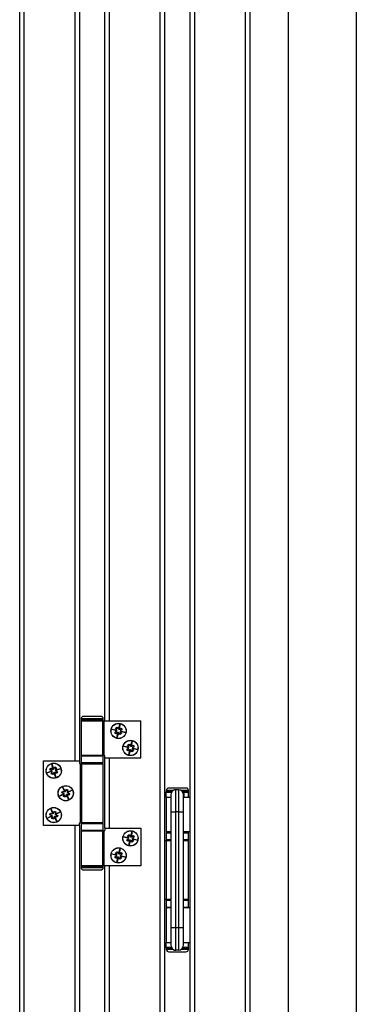
# Model space of a CAD drawing. Units: millimetres. Extents: x 265 to 481, y -1 to 150.
# Drawn here: x 374 to 377, y 59 to 68 of the extents above; entities that cross this region are included whole.
import ezdxf

# ---------------------------------------------------------------- set-up
doc = ezdxf.new("R2010")
doc.units = ezdxf.units.MM
doc.header["$MEASUREMENT"] = 0
doc.layers.get('0').update_dxf_attribs({"lineweight": 0})

msp = doc.modelspace()

# ---------------------------------------------------------------- linework, layer by layer
at = {"color": 18, "lineweight": 25, "true_color": 0x000000}
for p, q in [((376.7485, 75.6325), (376.7485, 45.6069)), ((377.3386, 75.6325), (377.3386, 45.6069)), ((374.4246, 45.736), (374.4246, 74.7915)), ((374.4615, 74.7915), (374.4615, 45.736)), ((375.6419, 45.736), (375.6419, 74.7915)), ((375.6788, 74.7915), (375.6788, 45.736)), ((375.9001, 45.736), (375.9001, 74.7915)), ((375.937, 74.7915), (375.937, 45.736)), ((374.9041, 61.2947), (374.9041, 73.7623)), ((374.941, 73.7623), (374.941, 61.2947)), ((375.1623, 61.6414), (375.1623, 73.4156)), ((375.1992, 73.4156), (375.1992, 61.6414)), ((376.3796, 48.4656), (376.3796, 73.4156)), ((376.4165, 73.4156), (376.4165, 48.4656)), ((375.0517, 61.6783), (374.9779, 61.6783)), ((375.1255, 61.6783), (375.0517, 61.6783)), ((374.9558, 61.6562), (374.9558, 61.6451)), ((375.0517, 61.6562), (374.9558, 61.6562)), ((374.9558, 61.6451), (374.9595, 61.6414)), ((375.0517, 61.6451), (374.9558, 61.6451)), ((374.9558, 61.6414), (374.9558, 61.3426)), ((374.9558, 61.6414), (375.1445, 61.6414)), ((375.1476, 61.6562), (375.0517, 61.6562)), ((375.1476, 61.6451), (375.0517, 61.6451)), ((375.1439, 61.6414), (375.1476, 61.6451)), ((375.1445, 61.3426), (375.1445, 61.6414)), ((375.1445, 61.6414), (375.1517, 61.6414)), ((375.1476, 61.6451), (375.1476, 61.6562)), ((375.1517, 61.6414), (375.1517, 61.3426)), ((375.1517, 61.6414), (375.4722, 61.6414)), ((375.2554, 61.5762), (375.269, 61.5851)), ((375.269, 61.5851), (375.2787, 61.5703)), ((375.2811, 61.568), (375.2948, 61.6132)), ((375.289, 61.5888), (375.2825, 61.5673)), ((375.2851, 61.5669), (375.289, 61.5888)), ((375.2948, 61.6132), (375.2866, 61.5671)), ((375.2948, 61.6132), (375.289, 61.5888)), ((375.4722, 61.3168), (375.4722, 61.6414)), ((375.22, 61.5673), (375.2445, 61.5614)), ((375.2653, 61.5536), (375.22, 61.5673)), ((375.22, 61.5673), (375.2661, 61.5591)), ((375.2445, 61.5614), (375.2659, 61.555)), ((375.2663, 61.5576), (375.2445, 61.5614)), ((375.2481, 61.5415), (375.263, 61.5512)), ((375.257, 61.5279), (375.2481, 61.5415)), ((375.2549, 61.5459), (375.2638, 61.5323)), ((375.2651, 61.5614), (375.2554, 61.5762)), ((375.2718, 61.5376), (375.257, 61.5279)), ((375.2734, 61.5784), (375.2598, 61.5695)), ((375.263, 61.5512), (375.2647, 61.5526)), ((375.2661, 61.5591), (375.2656, 61.5607)), ((375.2659, 61.555), (375.2663, 61.5567)), ((375.266, 61.4925), (375.2741, 61.5386)), ((375.2796, 61.5378), (375.266, 61.4925)), ((375.266, 61.4925), (375.2718, 61.517)), ((375.2757, 61.5388), (375.2718, 61.517)), ((375.2718, 61.517), (375.2783, 61.5384)), ((375.2741, 61.5386), (375.2726, 61.5381)), ((375.2783, 61.5384), (375.2766, 61.5388)), ((375.2787, 61.5703), (375.2802, 61.5685)), ((375.2821, 61.5355), (375.2806, 61.5372)), ((375.2917, 61.5206), (375.2821, 61.5355)), ((375.2825, 61.5673), (375.2842, 61.5669)), ((375.2866, 61.5671), (375.2882, 61.5677)), ((375.3009, 61.5363), (375.2873, 61.5274)), ((375.2889, 61.5681), (375.3037, 61.5778)), ((375.3053, 61.5295), (375.2917, 61.5206)), ((375.2948, 61.5508), (375.2944, 61.5491)), ((375.2944, 61.5482), (375.3163, 61.5443)), ((375.3407, 61.5385), (375.2947, 61.5466)), ((375.2947, 61.5466), (375.2952, 61.545)), ((375.3163, 61.5443), (375.2948, 61.5508)), ((375.2955, 61.5521), (375.3407, 61.5385)), ((375.2956, 61.5443), (375.3053, 61.5295)), ((375.2978, 61.5546), (375.296, 61.5531)), ((375.297, 61.5734), (375.3059, 61.5598)), ((375.3126, 61.5642), (375.2978, 61.5546)), ((375.3037, 61.5778), (375.3126, 61.5642)), ((375.3407, 61.5385), (375.3163, 61.5443)), ((375.3233, 61.4197), (375.3478, 61.4139)), ((375.3686, 61.4061), (375.3233, 61.4197)), ((375.3233, 61.4197), (375.3694, 61.4116)), ((375.3478, 61.4139), (375.3692, 61.4074)), ((375.3696, 61.41), (375.3478, 61.4139)), ((375.3587, 61.4287), (375.3723, 61.4376)), ((375.3684, 61.4139), (375.3587, 61.4287)), ((375.3767, 61.4308), (375.3631, 61.4219)), ((375.3694, 61.4116), (375.3689, 61.4132)), ((375.3723, 61.4376), (375.382, 61.4227)), ((375.382, 61.4227), (375.3834, 61.421)), ((375.3844, 61.4204), (375.3981, 61.4657)), ((375.3922, 61.4412), (375.3858, 61.4198)), ((375.3858, 61.4198), (375.3875, 61.4194)), ((375.3884, 61.4194), (375.3922, 61.4412)), ((375.3981, 61.4657), (375.3899, 61.4196)), ((375.3899, 61.4196), (375.3915, 61.4201)), ((375.3981, 61.4657), (375.3922, 61.4412)), ((375.3922, 61.4206), (375.407, 61.4303)), ((375.4003, 61.4259), (375.4091, 61.4123)), ((375.4159, 61.4167), (375.4011, 61.407)), ((375.407, 61.4303), (375.4159, 61.4167)), ((374.9558, 61.3426), (375.1445, 61.3426)), ((374.9558, 61.3352), (374.9558, 61.2762)), ((375.0517, 61.3352), (374.9558, 61.3352)), ((375.1476, 61.3352), (375.0517, 61.3352)), ((375.1517, 61.3426), (375.1445, 61.3426)), ((375.1476, 61.2762), (375.1476, 61.3352)), ((375.1517, 61.3426), (375.155, 61.3426)), ((375.1623, 61.3168), (375.1623, 61.3352)), ((375.3514, 61.394), (375.3663, 61.4036)), ((375.3603, 61.3804), (375.3514, 61.394)), ((375.3582, 61.3984), (375.3671, 61.3848)), ((375.3751, 61.3901), (375.3603, 61.3804)), ((375.3663, 61.4036), (375.368, 61.4051)), ((375.3692, 61.4074), (375.3696, 61.4091)), ((375.3692, 61.345), (375.3774, 61.3911)), ((375.3829, 61.3902), (375.3692, 61.345)), ((375.3692, 61.345), (375.3751, 61.3695)), ((375.379, 61.3913), (375.3751, 61.3695)), ((375.3751, 61.3695), (375.3816, 61.3909)), ((375.3774, 61.3911), (375.3758, 61.3905)), ((375.3816, 61.3909), (375.3798, 61.3913)), ((375.3853, 61.3879), (375.3839, 61.3897)), ((375.395, 61.3731), (375.3853, 61.3879)), ((375.4042, 61.3887), (375.3906, 61.3798)), ((375.4086, 61.382), (375.395, 61.3731)), ((375.3981, 61.4032), (375.3977, 61.4015)), ((375.3977, 61.4006), (375.4195, 61.3968)), ((375.444, 61.3909), (375.3979, 61.3991)), ((375.3979, 61.3991), (375.3985, 61.3975)), ((375.4195, 61.3968), (375.3981, 61.4032)), ((375.3987, 61.4046), (375.444, 61.3909)), ((375.3989, 61.3968), (375.4086, 61.382)), ((375.4011, 61.407), (375.3993, 61.4056)), ((375.444, 61.3909), (375.4195, 61.3968)), ((374.6312, 60.734), (374.6312, 61.2947)), ((374.6312, 61.2947), (374.941, 61.2947)), ((374.7028, 61.2681), (374.7096, 61.2439)), ((374.713, 61.2219), (374.7028, 61.2681)), ((374.7028, 61.2681), (374.7182, 61.2239)), ((374.7096, 61.2439), (374.7145, 61.222)), ((374.7169, 61.223), (374.7096, 61.2439)), ((374.7197, 61.2259), (374.7279, 61.2416)), ((374.7279, 61.2416), (374.7423, 61.2341)), ((374.941, 61.2947), (374.941, 61.2762)), ((374.9484, 61.2689), (374.9517, 61.2689)), ((374.9517, 60.7598), (374.9517, 61.2689)), ((374.9517, 61.2689), (374.9588, 61.2689)), ((375.0517, 61.2762), (374.9558, 61.2762)), ((374.9588, 61.2689), (374.9588, 60.7598)), ((374.9588, 61.2689), (375.1476, 61.2689)), ((375.1476, 61.2762), (375.0517, 61.2762)), ((375.1476, 60.7598), (375.1476, 61.2689)), ((375.1623, 60.7119), (375.1623, 61.3168)), ((375.4722, 61.3168), (375.1623, 61.3168)), ((375.1992, 61.3168), (375.1992, 60.7119)), ((374.66, 61.1915), (374.7042, 61.2068)), ((374.7062, 61.2017), (374.66, 61.1915)), ((374.66, 61.1915), (374.6842, 61.1983)), ((374.7051, 61.2056), (374.6842, 61.1983)), ((374.6842, 61.1983), (374.7061, 61.2032)), ((374.6865, 61.2166), (374.694, 61.2309)), ((374.7022, 61.2084), (374.6865, 61.2166)), ((374.6937, 61.2128), (374.7012, 61.2272)), ((374.694, 61.2309), (374.7097, 61.2227)), ((374.6971, 61.1827), (374.7053, 61.1984)), ((374.7115, 61.1752), (374.6971, 61.1827)), ((374.7009, 61.1899), (374.7153, 61.1823)), ((374.7042, 61.2068), (374.703, 61.208)), ((374.7053, 61.1984), (374.7062, 61.2005)), ((374.7061, 61.2032), (374.7056, 61.2048)), ((374.7097, 61.2227), (374.7119, 61.2219)), ((374.7197, 61.1909), (374.7115, 61.1752)), ((374.7145, 61.222), (374.7162, 61.2225)), ((374.7182, 61.2239), (374.7193, 61.2251)), ((374.7212, 61.1929), (374.7201, 61.1916)), ((374.7366, 61.1487), (374.7212, 61.1929)), ((374.7225, 61.1938), (374.7298, 61.1729)), ((374.7249, 61.1947), (374.7232, 61.1943)), ((374.7242, 61.2344), (374.7385, 61.2269)), ((374.7298, 61.1729), (374.7249, 61.1947)), ((374.7264, 61.1949), (374.7366, 61.1487)), ((374.7297, 61.194), (374.7276, 61.1948)), ((374.7454, 61.1858), (374.7297, 61.194)), ((374.7366, 61.1487), (374.7298, 61.1729)), ((374.7332, 61.2151), (374.7794, 61.2253)), ((374.7341, 61.2184), (374.7333, 61.2162)), ((374.7552, 61.2184), (374.7334, 61.2136)), ((374.7334, 61.2136), (374.7338, 61.2119)), ((374.7423, 61.2341), (374.7341, 61.2184)), ((374.7343, 61.2112), (374.7552, 61.2184)), ((374.7794, 61.2253), (374.7352, 61.2099)), ((374.7352, 61.2099), (374.7365, 61.2088)), ((374.7372, 61.2084), (374.7529, 61.2002)), ((374.7382, 61.1896), (374.7457, 61.2039)), ((374.7529, 61.2002), (374.7454, 61.1858)), ((374.7794, 61.2253), (374.7552, 61.2184)), ((374.7965, 61.0704), (374.8072, 61.0477)), ((374.8141, 61.0266), (374.7965, 61.0704)), ((374.7965, 61.0704), (374.8189, 61.0294)), ((374.7669, 60.9878), (374.808, 61.0103)), ((374.8107, 61.0055), (374.7669, 60.9878)), ((374.7669, 60.9878), (374.7896, 60.9986)), ((374.7889, 61.0169), (374.794, 61.0324)), ((374.8057, 61.0114), (374.7889, 61.0169)), ((374.8091, 61.0092), (374.7896, 60.9986)), ((374.7896, 60.9986), (374.8104, 61.0069)), ((374.794, 61.0324), (374.8108, 61.0269)), ((374.7966, 61.0144), (374.8016, 61.0299)), ((374.805, 60.9853), (374.8105, 61.0021)), ((374.8204, 60.9803), (374.805, 60.9853)), ((374.808, 61.0103), (374.8065, 61.0112)), ((374.8072, 61.0477), (374.8156, 61.0269)), ((374.8178, 61.0282), (374.8072, 61.0477)), ((374.8229, 60.9879), (374.8075, 60.993)), ((374.8104, 61.0069), (374.8096, 61.0085)), ((374.8105, 61.0021), (374.8109, 61.0044)), ((374.8108, 61.0269), (374.813, 61.0264)), ((374.8156, 61.0269), (374.8172, 61.0277)), ((374.8189, 61.0294), (374.8198, 61.0308)), ((374.8201, 61.0316), (374.8256, 61.0484)), ((374.8259, 60.9971), (374.8204, 60.9803)), ((374.8385, 61.0357), (374.8231, 61.0408)), ((374.8256, 61.0484), (374.841, 61.0434)), ((374.8271, 60.9993), (374.8261, 60.9979)), ((374.8495, 60.9583), (374.8271, 60.9993)), ((374.8281, 61.0004), (374.8388, 60.981)), ((374.8304, 61.0017), (374.8288, 61.001)), ((374.8388, 60.981), (374.8304, 61.0017)), ((374.8318, 61.0021), (374.8495, 60.9583)), ((374.8352, 61.0018), (374.833, 61.0023)), ((374.8355, 61.0265), (374.8351, 61.0243)), ((374.8352, 61.0232), (374.8791, 61.0408)), ((374.852, 60.9963), (374.8352, 61.0018)), ((374.841, 61.0434), (374.8355, 61.0265)), ((374.8563, 61.0301), (374.8356, 61.0217)), ((374.8356, 61.0217), (374.8363, 61.0201)), ((374.8369, 61.0195), (374.8563, 61.0301)), ((374.8791, 61.0408), (374.838, 61.0184)), ((374.838, 61.0184), (374.8394, 61.0175)), ((374.8402, 61.0172), (374.8571, 61.0117)), ((374.8444, 60.9988), (374.8494, 61.0142)), ((374.8571, 61.0117), (374.852, 60.9963)), ((374.8791, 61.0408), (374.8563, 61.0301)), ((375.6918, 60.9774), (375.6918, 61.0217)), ((375.6918, 61.0217), (375.7323, 61.0217)), ((375.6935, 61.0365), (375.6935, 61.0254)), ((375.7503, 61.0365), (375.6935, 61.0365)), ((375.6935, 61.0254), (375.6972, 61.0217)), ((375.7406, 61.0254), (375.6935, 61.0254)), ((375.7894, 61.0586), (375.7156, 61.0586)), ((375.7323, 60.9996), (375.7323, 60.852)), ((375.7766, 61.0438), (375.7675, 61.0438)), ((375.7766, 60.852), (375.7766, 61.0438)), ((375.7987, 61.0438), (375.7766, 61.0438)), ((375.8632, 61.0586), (375.7894, 61.0586)), ((375.7987, 61.0438), (375.7987, 60.852)), ((375.8853, 61.0365), (375.8232, 61.0365)), ((375.8853, 61.0254), (375.8347, 61.0254)), ((375.843, 60.852), (375.843, 60.9996)), ((375.8447, 60.9774), (375.8447, 61.0217)), ((375.8465, 61.0217), (375.8836, 61.0217)), ((375.8816, 61.0217), (375.8853, 61.0254)), ((375.8836, 61.0217), (375.8836, 60.9774)), ((375.8853, 61.0254), (375.8853, 61.0365)), ((374.8495, 60.9583), (374.8388, 60.981)), ((375.7323, 60.9774), (375.6918, 60.9774)), ((375.6935, 60.9774), (375.6935, 60.6787)), ((375.8465, 60.9774), (375.8434, 60.9774)), ((375.8836, 60.9774), (375.8465, 60.9774)), ((375.9001, 60.9774), (375.8836, 60.9774)), ((374.6636, 60.7983), (374.7047, 60.8207)), ((374.7075, 60.8159), (374.6636, 60.7983)), ((374.6856, 60.8274), (374.6907, 60.8428)), ((374.7025, 60.8219), (374.6856, 60.8274)), ((374.7058, 60.8196), (374.6864, 60.809)), ((374.6864, 60.809), (374.7071, 60.8174)), ((374.6907, 60.8428), (374.7075, 60.8373)), ((374.6932, 60.8808), (374.7039, 60.8581)), ((374.7109, 60.837), (374.6932, 60.8808)), ((374.6932, 60.8808), (374.7156, 60.8398)), ((374.6933, 60.8249), (374.6983, 60.8403)), ((374.7047, 60.8207), (374.7033, 60.8216)), ((374.7039, 60.8581), (374.7123, 60.8374)), ((374.7146, 60.8387), (374.7039, 60.8581)), ((374.7071, 60.8174), (374.7064, 60.819)), ((374.7072, 60.8126), (374.7076, 60.8148)), ((374.7075, 60.8373), (374.7097, 60.8368)), ((374.7123, 60.8374), (374.7139, 60.8381)), ((374.7156, 60.8398), (374.7165, 60.8412)), ((374.7168, 60.842), (374.7223, 60.8588)), ((374.7352, 60.8461), (374.7198, 60.8512)), ((374.7223, 60.8588), (374.7377, 60.8538)), ((374.7322, 60.837), (374.7318, 60.8347)), ((374.7319, 60.8336), (374.7758, 60.8513)), ((374.7377, 60.8538), (374.7322, 60.837)), ((374.7531, 60.8405), (374.7323, 60.8322)), ((374.7323, 60.8322), (374.733, 60.8306)), ((374.7336, 60.8299), (374.7531, 60.8405)), ((374.7758, 60.8513), (374.7347, 60.8288)), ((374.7347, 60.8288), (374.7362, 60.8279)), ((374.737, 60.8277), (374.7538, 60.8222)), ((374.7411, 60.8092), (374.7461, 60.8247)), ((374.7538, 60.8222), (374.7487, 60.8067)), ((374.7758, 60.8513), (374.7531, 60.8405)), ((375.7323, 60.852), (375.7323, 59.8487)), ((375.7323, 60.852), (375.7766, 60.852)), ((375.7987, 60.852), (375.7766, 60.852)), ((375.7766, 59.8487), (375.7766, 60.852)), ((375.7987, 60.852), (375.7987, 59.8487)), ((375.7987, 60.852), (375.843, 60.852)), ((375.843, 59.8487), (375.843, 60.852)), ((374.941, 60.734), (374.6312, 60.734)), ((374.6636, 60.7983), (374.6864, 60.809)), ((374.7017, 60.7957), (374.7072, 60.8126)), ((374.7171, 60.7907), (374.7017, 60.7957)), ((374.7196, 60.7983), (374.7042, 60.8034)), ((374.7226, 60.8075), (374.7171, 60.7907)), ((374.7238, 60.8097), (374.7229, 60.8083)), ((374.7462, 60.7687), (374.7238, 60.8097)), ((374.7248, 60.8109), (374.7355, 60.7914)), ((374.7271, 60.8122), (374.7255, 60.8114)), ((374.7355, 60.7914), (374.7271, 60.8122)), ((374.7286, 60.8125), (374.7462, 60.7687)), ((374.7319, 60.8122), (374.7297, 60.8127)), ((374.7487, 60.8067), (374.7319, 60.8122)), ((374.7462, 60.7687), (374.7355, 60.7914)), ((374.9041, 48.2664), (374.9041, 60.734)), ((374.941, 60.734), (374.941, 60.7524)), ((374.941, 60.734), (374.941, 48.2664)), ((374.9484, 60.7598), (374.9517, 60.7598)), ((374.9588, 60.7598), (374.9517, 60.7598)), ((374.9558, 60.7524), (374.9558, 60.6934)), ((374.9558, 60.7524), (375.1476, 60.7524)), ((374.9588, 60.7598), (375.1476, 60.7598)), ((375.1476, 60.6934), (375.1476, 60.7524)), ((374.9558, 60.6934), (375.1476, 60.6934)), ((374.9558, 60.686), (374.9558, 60.3873)), ((375.1445, 60.686), (374.9558, 60.686)), ((375.1445, 60.3873), (375.1445, 60.686)), ((375.1445, 60.686), (375.1517, 60.686)), ((375.1517, 60.686), (375.1517, 60.3873)), ((375.155, 60.686), (375.1517, 60.686)), ((375.1623, 60.7119), (375.1623, 60.6934)), ((375.1623, 60.7119), (375.4722, 60.7119)), ((375.3587, 60.6467), (375.3723, 60.6556)), ((375.3684, 60.6319), (375.3587, 60.6467)), ((375.3767, 60.6488), (375.3631, 60.6399)), ((375.3723, 60.6556), (375.382, 60.6407)), ((375.3844, 60.6384), (375.3981, 60.6837)), ((375.3922, 60.6592), (375.3858, 60.6378)), ((375.3884, 60.6374), (375.3922, 60.6592)), ((375.3981, 60.6837), (375.3899, 60.6376)), ((375.3981, 60.6837), (375.3922, 60.6592)), ((375.3922, 60.6386), (375.407, 60.6483)), ((375.4003, 60.6439), (375.4091, 60.6303)), ((375.407, 60.6483), (375.4159, 60.6347)), ((375.4722, 60.7119), (375.4722, 60.3873)), ((375.7323, 60.6787), (375.6935, 60.6787)), ((375.6935, 60.6713), (375.6935, 60.6123)), ((375.6935, 60.6713), (375.7323, 60.6713)), ((375.9001, 60.6787), (375.843, 60.6787)), ((375.843, 60.6713), (375.8853, 60.6713)), ((375.8853, 60.6123), (375.8853, 60.6713)), ((375.3233, 60.6378), (375.3478, 60.6319)), ((375.3686, 60.6241), (375.3233, 60.6378)), ((375.3233, 60.6378), (375.3694, 60.6296)), ((375.3478, 60.6319), (375.3692, 60.6254)), ((375.3696, 60.628), (375.3478, 60.6319)), ((375.3514, 60.612), (375.3663, 60.6217)), ((375.3603, 60.5984), (375.3514, 60.612)), ((375.3582, 60.6164), (375.3671, 60.6028)), ((375.3751, 60.6081), (375.3603, 60.5984)), ((375.3663, 60.6217), (375.368, 60.6231)), ((375.3694, 60.6296), (375.3689, 60.6312)), ((375.3692, 60.6254), (375.3696, 60.6272)), ((375.3692, 60.563), (375.3774, 60.6091)), ((375.3829, 60.6083), (375.3692, 60.563)), ((375.3692, 60.563), (375.3751, 60.5875)), ((375.379, 60.6093), (375.3751, 60.5875)), ((375.3751, 60.5875), (375.3816, 60.6089)), ((375.3774, 60.6091), (375.3758, 60.6085)), ((375.3816, 60.6089), (375.3798, 60.6093)), ((375.382, 60.6407), (375.3834, 60.639)), ((375.3853, 60.6059), (375.3839, 60.6077)), ((375.395, 60.5911), (375.3853, 60.6059)), ((375.3858, 60.6378), (375.3875, 60.6374)), ((375.3899, 60.6376), (375.3915, 60.6381)), ((375.4042, 60.6067), (375.3906, 60.5979)), ((375.4086, 60.6), (375.395, 60.5911)), ((375.3981, 60.6212), (375.3977, 60.6195)), ((375.3977, 60.6186), (375.4195, 60.6148)), ((375.444, 60.6089), (375.3979, 60.6171)), ((375.3979, 60.6171), (375.3985, 60.6155)), ((375.4195, 60.6148), (375.3981, 60.6212)), ((375.3987, 60.6226), (375.444, 60.6089)), ((375.3989, 60.6148), (375.4086, 60.6)), ((375.4011, 60.625), (375.3993, 60.6236)), ((375.4159, 60.6347), (375.4011, 60.625)), ((375.444, 60.6089), (375.4195, 60.6148)), ((375.6788, 60.6049), (375.6935, 60.6049)), ((375.6935, 60.6123), (375.7323, 60.6123)), ((375.6935, 60.6049), (375.6935, 60.0959)), ((375.6935, 60.6049), (375.7323, 60.6049)), ((375.843, 60.6123), (375.8853, 60.6123)), ((375.843, 60.6049), (375.8853, 60.6049)), ((375.8853, 60.0959), (375.8853, 60.6049)), ((375.22, 60.4902), (375.2445, 60.4844)), ((375.2653, 60.4765), (375.22, 60.4902)), ((375.22, 60.4902), (375.2661, 60.482)), ((375.2445, 60.4844), (375.2659, 60.4779)), ((375.2663, 60.4805), (375.2445, 60.4844)), ((375.2481, 60.4644), (375.263, 60.4741)), ((375.2554, 60.4991), (375.269, 60.508)), ((375.2651, 60.4843), (375.2554, 60.4991)), ((375.2734, 60.5013), (375.2598, 60.4924)), ((375.263, 60.4741), (375.2647, 60.4756)), ((375.2661, 60.482), (375.2656, 60.4836)), ((375.2659, 60.4779), (375.2663, 60.4796)), ((375.269, 60.508), (375.2787, 60.4932)), ((375.2787, 60.4932), (375.2802, 60.4915)), ((375.2811, 60.4909), (375.2948, 60.5361)), ((375.289, 60.5117), (375.2825, 60.4903)), ((375.2825, 60.4903), (375.2842, 60.4898)), ((375.2851, 60.4899), (375.289, 60.5117)), ((375.2948, 60.5361), (375.2866, 60.4901)), ((375.2866, 60.4901), (375.2882, 60.4906)), ((375.2889, 60.4911), (375.3037, 60.5007)), ((375.2948, 60.5361), (375.289, 60.5117)), ((375.2948, 60.4737), (375.2944, 60.472)), ((375.3163, 60.4672), (375.2948, 60.4737)), ((375.2955, 60.475), (375.3407, 60.4614)), ((375.2978, 60.4775), (375.296, 60.476)), ((375.297, 60.4963), (375.3059, 60.4827)), ((375.3126, 60.4872), (375.2978, 60.4775)), ((375.3037, 60.5007), (375.3126, 60.4872)), ((375.257, 60.4508), (375.2481, 60.4644)), ((375.2549, 60.4688), (375.2638, 60.4552)), ((375.2718, 60.4605), (375.257, 60.4508)), ((375.266, 60.4155), (375.2741, 60.4615)), ((375.2796, 60.4607), (375.266, 60.4155)), ((375.266, 60.4155), (375.2718, 60.4399)), ((375.2757, 60.4617), (375.2718, 60.4399)), ((375.2718, 60.4399), (375.2783, 60.4613)), ((375.2741, 60.4615), (375.2726, 60.461)), ((375.2783, 60.4613), (375.2766, 60.4617)), ((375.2821, 60.4584), (375.2806, 60.4601)), ((375.2917, 60.4436), (375.2821, 60.4584)), ((375.3009, 60.4592), (375.2873, 60.4503)), ((375.3053, 60.4524), (375.2917, 60.4436)), ((375.2944, 60.4711), (375.3163, 60.4672)), ((375.3407, 60.4614), (375.2947, 60.4696)), ((375.2947, 60.4696), (375.2952, 60.468)), ((375.2956, 60.4673), (375.3053, 60.4524)), ((375.3407, 60.4614), (375.3163, 60.4672)), ((374.9595, 60.3873), (374.9558, 60.3836)), ((375.1445, 60.3873), (374.9558, 60.3873)), ((374.9558, 60.3836), (374.9558, 60.3725)), ((374.9558, 60.3836), (375.1476, 60.3836)), ((374.9558, 60.3725), (375.1476, 60.3725)), ((374.9779, 60.3504), (375.1255, 60.3504)), ((375.1476, 60.3836), (375.1439, 60.3873)), ((375.1517, 60.3873), (375.1445, 60.3873)), ((375.1476, 60.3725), (375.1476, 60.3836)), ((375.4722, 60.3873), (375.1517, 60.3873)), ((375.1623, 48.6131), (375.1623, 60.3873)), ((375.1992, 60.3873), (375.1992, 48.6131)), ((375.6935, 60.0959), (375.6788, 60.0959)), ((375.7323, 60.0959), (375.6935, 60.0959)), ((375.6935, 60.0885), (375.6935, 60.0295)), ((375.6935, 60.0885), (375.7323, 60.0885)), ((375.8853, 60.0959), (375.843, 60.0959)), ((375.843, 60.0885), (375.8849, 60.0885)), ((375.8849, 60.0885), (375.8853, 60.0885)), ((375.8853, 60.0295), (375.8853, 60.0885)), ((375.6935, 60.0295), (375.7323, 60.0295)), ((375.6935, 60.0221), (375.6935, 59.7233)), ((375.7323, 60.0221), (375.6935, 60.0221)), ((375.843, 60.0295), (375.8849, 60.0295)), ((375.9001, 60.0221), (375.843, 60.0221)), ((375.8849, 60.0295), (375.8853, 60.0295)), ((375.7323, 59.8487), (375.7323, 59.7012)), ((375.7766, 59.8487), (375.7323, 59.8487)), ((375.7766, 59.6569), (375.7766, 59.8487)), ((375.7987, 59.8487), (375.7766, 59.8487)), ((375.7987, 59.8487), (375.7987, 59.6569)), ((375.843, 59.8487), (375.7987, 59.8487)), ((375.843, 59.7012), (375.843, 59.8487)), ((375.6918, 59.679), (375.6918, 59.7233)), ((375.6918, 59.7233), (375.7323, 59.7233)), ((375.843, 59.7233), (375.8836, 59.7233)), ((375.8836, 59.7233), (375.8836, 59.679)), ((375.8836, 59.7233), (375.9001, 59.7233)), ((375.7323, 59.679), (375.6918, 59.679)), ((375.6972, 59.679), (375.6935, 59.6754)), ((375.6935, 59.6754), (375.6935, 59.6643)), ((375.6935, 59.6754), (375.7008, 59.6754)), ((375.6935, 59.6643), (375.7008, 59.6643)), ((375.7008, 59.6754), (375.7406, 59.6754)), ((375.7008, 59.6643), (375.7503, 59.6643)), ((375.7156, 59.6422), (375.7212, 59.6422)), ((375.7212, 59.6422), (375.8632, 59.6422)), ((375.7675, 59.6569), (375.7766, 59.6569)), ((375.7987, 59.6569), (375.7766, 59.6569)), ((375.8232, 59.6643), (375.8853, 59.6643)), ((375.8347, 59.6754), (375.8853, 59.6754)), ((375.8836, 59.679), (375.843, 59.679)), ((375.8853, 59.6754), (375.8816, 59.679)), ((375.8853, 59.6643), (375.8853, 59.6754))]:
    msp.add_line(p, q, dxfattribs=at)
for points in [[(375.2653, 61.5536), (375.2655, 61.5541), (375.2657, 61.5545), (375.2658, 61.5548), (375.2659, 61.5549), (375.2659, 61.555)], [(375.2663, 61.5576), (375.2663, 61.5577), (375.2663, 61.5579), (375.2663, 61.5583), (375.2662, 61.5587), (375.2661, 61.5591)], [(375.2757, 61.5388), (375.2756, 61.5388), (375.2754, 61.5388), (375.275, 61.5388), (375.2746, 61.5387), (375.2741, 61.5386)], [(375.2796, 61.5378), (375.2792, 61.538), (375.2788, 61.5382), (375.2785, 61.5383), (375.2783, 61.5384), (375.2783, 61.5384)], [(375.2811, 61.568), (375.2816, 61.5677), (375.282, 61.5675), (375.2823, 61.5674), (375.2824, 61.5674), (375.2825, 61.5673)], [(375.2851, 61.5669), (375.2852, 61.5669), (375.2854, 61.567), (375.2858, 61.567), (375.2862, 61.5671), (375.2866, 61.5671)], [(375.2944, 61.5482), (375.2945, 61.5481), (375.2945, 61.5479), (375.2945, 61.5475), (375.2946, 61.5471), (375.2947, 61.5466)], [(375.2955, 61.5521), (375.2952, 61.5517), (375.295, 61.5513), (375.2949, 61.551), (375.2949, 61.5508), (375.2948, 61.5508)], [(375.3696, 61.41), (375.3696, 61.4101), (375.3696, 61.4103), (375.3695, 61.4107), (375.3695, 61.4112), (375.3694, 61.4116)], [(375.3844, 61.4204), (375.3848, 61.4202), (375.3852, 61.42), (375.3856, 61.4199), (375.3857, 61.4198), (375.3858, 61.4198)], [(375.3884, 61.4194), (375.3884, 61.4194), (375.3887, 61.4194), (375.389, 61.4194), (375.3895, 61.4195), (375.3899, 61.4196)], [(375.3686, 61.4061), (375.3688, 61.4065), (375.369, 61.4069), (375.3691, 61.4072), (375.3692, 61.4074), (375.3692, 61.4074)], [(375.379, 61.3913), (375.3789, 61.3913), (375.3786, 61.3912), (375.3783, 61.3912), (375.3778, 61.3911), (375.3774, 61.3911)], [(375.3829, 61.3902), (375.3825, 61.3905), (375.3821, 61.3907), (375.3818, 61.3908), (375.3816, 61.3909), (375.3816, 61.3909)], [(375.3977, 61.4006), (375.3977, 61.4006), (375.3977, 61.4003), (375.3978, 61.4), (375.3978, 61.3995), (375.3979, 61.3991)], [(375.3987, 61.4046), (375.3985, 61.4041), (375.3983, 61.4037), (375.3982, 61.4034), (375.3981, 61.4033), (375.3981, 61.4032)], [(374.7051, 61.2056), (374.7051, 61.2057), (374.705, 61.2059), (374.7048, 61.2062), (374.7045, 61.2065), (374.7042, 61.2068)], [(374.7062, 61.2017), (374.7062, 61.2022), (374.7061, 61.2026), (374.7061, 61.2029), (374.7061, 61.2031), (374.7061, 61.2032)], [(374.713, 61.2219), (374.7135, 61.2219), (374.7139, 61.222), (374.7142, 61.222), (374.7144, 61.222), (374.7145, 61.222)], [(374.7169, 61.223), (374.717, 61.223), (374.7172, 61.2231), (374.7175, 61.2233), (374.7179, 61.2236), (374.7182, 61.2239)], [(374.7225, 61.1938), (374.7224, 61.1938), (374.7222, 61.1936), (374.7219, 61.1934), (374.7216, 61.1932), (374.7212, 61.1929)], [(374.7264, 61.1949), (374.7259, 61.1949), (374.7255, 61.1948), (374.7252, 61.1948), (374.725, 61.1947), (374.7249, 61.1947)], [(374.7332, 61.2151), (374.7332, 61.2146), (374.7333, 61.2142), (374.7333, 61.2138), (374.7333, 61.2137), (374.7334, 61.2136)], [(374.7343, 61.2112), (374.7343, 61.2111), (374.7344, 61.2109), (374.7347, 61.2106), (374.7349, 61.2102), (374.7352, 61.2099)], [(374.8091, 61.0092), (374.809, 61.0093), (374.8089, 61.0094), (374.8086, 61.0097), (374.8083, 61.01), (374.808, 61.0103)], [(374.8107, 61.0055), (374.8107, 61.006), (374.8106, 61.0064), (374.8105, 61.0067), (374.8104, 61.0069), (374.8104, 61.0069)], [(374.8141, 61.0266), (374.8146, 61.0267), (374.815, 61.0268), (374.8154, 61.0269), (374.8155, 61.0269), (374.8156, 61.0269)], [(374.8178, 61.0282), (374.8179, 61.0283), (374.8181, 61.0285), (374.8183, 61.0287), (374.8187, 61.029), (374.8189, 61.0294)], [(374.8281, 61.0004), (374.8281, 61.0004), (374.8279, 61.0002), (374.8276, 61), (374.8273, 60.9996), (374.8271, 60.9993)], [(374.8318, 61.0021), (374.8314, 61.002), (374.8309, 61.0019), (374.8306, 61.0018), (374.8304, 61.0017), (374.8304, 61.0017)], [(374.8352, 61.0232), (374.8353, 61.0227), (374.8354, 61.0223), (374.8355, 61.022), (374.8356, 61.0218), (374.8356, 61.0217)], [(374.8369, 61.0195), (374.837, 61.0194), (374.8371, 61.0192), (374.8374, 61.019), (374.8377, 61.0187), (374.838, 61.0184)], [(374.7058, 60.8196), (374.7057, 60.8197), (374.7056, 60.8199), (374.7053, 60.8201), (374.705, 60.8204), (374.7047, 60.8207)], [(374.7075, 60.8159), (374.7074, 60.8164), (374.7073, 60.8168), (374.7072, 60.8171), (374.7071, 60.8173), (374.7071, 60.8174)], [(374.7109, 60.837), (374.7113, 60.8371), (374.7118, 60.8372), (374.7121, 60.8373), (374.7123, 60.8374), (374.7123, 60.8374)], [(374.7146, 60.8387), (374.7146, 60.8387), (374.7148, 60.8389), (374.7151, 60.8391), (374.7154, 60.8395), (374.7156, 60.8398)], [(374.7319, 60.8336), (374.732, 60.8331), (374.7321, 60.8327), (374.7322, 60.8324), (374.7323, 60.8322), (374.7323, 60.8322)], [(374.7336, 60.8299), (374.7337, 60.8298), (374.7338, 60.8297), (374.7341, 60.8294), (374.7344, 60.8291), (374.7347, 60.8288)], [(374.7248, 60.8109), (374.7248, 60.8108), (374.7246, 60.8106), (374.7243, 60.8104), (374.724, 60.8101), (374.7238, 60.8097)], [(374.7286, 60.8125), (374.7281, 60.8124), (374.7276, 60.8123), (374.7273, 60.8122), (374.7272, 60.8122), (374.7271, 60.8122)], [(375.3686, 60.6241), (375.3688, 60.6245), (375.369, 60.6249), (375.3691, 60.6252), (375.3692, 60.6254), (375.3692, 60.6254)], [(375.3696, 60.628), (375.3696, 60.6281), (375.3696, 60.6284), (375.3695, 60.6287), (375.3695, 60.6292), (375.3694, 60.6296)], [(375.379, 60.6093), (375.3789, 60.6093), (375.3786, 60.6093), (375.3783, 60.6092), (375.3778, 60.6092), (375.3774, 60.6091)], [(375.3829, 60.6083), (375.3825, 60.6085), (375.3821, 60.6087), (375.3818, 60.6088), (375.3816, 60.6089), (375.3816, 60.6089)], [(375.3844, 60.6384), (375.3848, 60.6382), (375.3852, 60.638), (375.3856, 60.6379), (375.3857, 60.6378), (375.3858, 60.6378)], [(375.3884, 60.6374), (375.3884, 60.6374), (375.3887, 60.6374), (375.389, 60.6375), (375.3895, 60.6375), (375.3899, 60.6376)], [(375.3977, 60.6186), (375.3977, 60.6186), (375.3977, 60.6183), (375.3978, 60.618), (375.3978, 60.6175), (375.3979, 60.6171)], [(375.3987, 60.6226), (375.3985, 60.6222), (375.3983, 60.6218), (375.3982, 60.6214), (375.3981, 60.6213), (375.3981, 60.6212)], [(375.2653, 60.4765), (375.2655, 60.477), (375.2657, 60.4774), (375.2658, 60.4777), (375.2659, 60.4779), (375.2659, 60.4779)], [(375.2663, 60.4805), (375.2663, 60.4806), (375.2663, 60.4808), (375.2663, 60.4812), (375.2662, 60.4816), (375.2661, 60.482)], [(375.2811, 60.4909), (375.2816, 60.4906), (375.282, 60.4905), (375.2823, 60.4903), (375.2824, 60.4903), (375.2825, 60.4903)], [(375.2851, 60.4899), (375.2852, 60.4899), (375.2854, 60.4899), (375.2858, 60.4899), (375.2862, 60.49), (375.2866, 60.4901)], [(375.2955, 60.475), (375.2952, 60.4746), (375.295, 60.4742), (375.2949, 60.4739), (375.2949, 60.4737), (375.2948, 60.4737)], [(375.2757, 60.4617), (375.2756, 60.4617), (375.2754, 60.4617), (375.275, 60.4617), (375.2746, 60.4616), (375.2741, 60.4615)], [(375.2796, 60.4607), (375.2792, 60.4609), (375.2788, 60.4611), (375.2785, 60.4612), (375.2783, 60.4613), (375.2783, 60.4613)], [(375.2944, 60.4711), (375.2945, 60.471), (375.2945, 60.4708), (375.2945, 60.4704), (375.2946, 60.47), (375.2947, 60.4696)]]:
    msp.add_lwpolyline(points, dxfattribs=at)
for centre, radius in [((375.2804, 61.5529), 0.0664), ((375.2804, 61.5529), 0.0649), ((375.3837, 61.4053), 0.0664), ((375.3837, 61.4053), 0.0649), ((374.7197, 61.2084), 0.0664), ((374.7197, 61.2084), 0.0649), ((374.823, 61.0143), 0.0664), ((374.823, 61.0143), 0.0649), ((374.7197, 60.8248), 0.0664), ((374.7197, 60.8248), 0.0649), ((375.3837, 60.6233), 0.0664), ((375.3837, 60.6233), 0.0649), ((375.2804, 60.4758), 0.0664), ((375.2804, 60.4758), 0.0649)]:
    msp.add_circle(centre, radius, dxfattribs=at)
for points in [[(374.9779, 61.6783), (374.9657, 61.6783), (374.9558, 61.6684), (374.9558, 61.6562)], [(375.1476, 61.6562), (375.1476, 61.6684), (375.1377, 61.6783), (375.1255, 61.6783)], [(374.9632, 61.3426), (374.9591, 61.3426), (374.9558, 61.3393), (374.9558, 61.3352)], [(375.1476, 61.3352), (375.1476, 61.3393), (375.1443, 61.3426), (375.1402, 61.3426)], [(375.1623, 61.3352), (375.1623, 61.3393), (375.159, 61.3426), (375.155, 61.3426)], [(374.941, 61.2762), (374.941, 61.2722), (374.9443, 61.2689), (374.9484, 61.2689)], [(374.9558, 61.2762), (374.9558, 61.2722), (374.9591, 61.2689), (374.9632, 61.2689)], [(375.1402, 61.2689), (375.1443, 61.2689), (375.1476, 61.2722), (375.1476, 61.2762)], [(375.7156, 61.0586), (375.7034, 61.0586), (375.6935, 61.0487), (375.6935, 61.0365)], [(375.7766, 61.0438), (375.7522, 61.0438), (375.7323, 61.024), (375.7323, 60.9996)], [(375.7323, 61.0217), (375.7351, 61.0217), (375.7378, 61.0228), (375.7402, 61.0248)], [(375.7675, 61.0438), (375.7595, 61.0438), (375.7517, 61.0393), (375.7454, 61.031)], [(375.843, 60.9996), (375.843, 61.024), (375.8232, 61.0438), (375.7987, 61.0438)], [(375.8465, 60.9774), (375.8502, 60.992), (375.8502, 61.0072), (375.8465, 61.0217)], [(375.8853, 61.0365), (375.8853, 61.0487), (375.8754, 61.0586), (375.8632, 61.0586)], [(374.9484, 60.7598), (374.9443, 60.7598), (374.941, 60.7565), (374.941, 60.7524)], [(374.9632, 60.7598), (374.9591, 60.7598), (374.9558, 60.7565), (374.9558, 60.7524)], [(375.1476, 60.7524), (375.1476, 60.7565), (375.1443, 60.7598), (375.1402, 60.7598)], [(374.9558, 60.6934), (374.9558, 60.6893), (374.9591, 60.686), (374.9632, 60.686)], [(375.1402, 60.686), (375.1443, 60.686), (375.1476, 60.6893), (375.1476, 60.6934)], [(375.155, 60.686), (375.159, 60.686), (375.1623, 60.6893), (375.1623, 60.6934)], [(375.7009, 60.6787), (375.6968, 60.6787), (375.6935, 60.6754), (375.6935, 60.6713)], [(375.8853, 60.6713), (375.8853, 60.6754), (375.882, 60.6787), (375.8779, 60.6787)], [(375.6935, 60.6123), (375.6935, 60.6082), (375.6968, 60.6049), (375.7009, 60.6049)], [(375.8779, 60.6049), (375.882, 60.6049), (375.8853, 60.6082), (375.8853, 60.6123)], [(374.9558, 60.3725), (374.9558, 60.3603), (374.9657, 60.3504), (374.9779, 60.3504)], [(375.1255, 60.3504), (375.1377, 60.3504), (375.1476, 60.3603), (375.1476, 60.3725)], [(375.7009, 60.0959), (375.6968, 60.0959), (375.6935, 60.0926), (375.6935, 60.0885)], [(375.8853, 60.0885), (375.8853, 60.0926), (375.882, 60.0959), (375.8779, 60.0959)], [(375.6935, 60.0295), (375.6935, 60.0254), (375.6968, 60.0221), (375.7009, 60.0221)], [(375.8779, 60.0221), (375.882, 60.0221), (375.8853, 60.0254), (375.8853, 60.0295)], [(375.6935, 59.6643), (375.6935, 59.6521), (375.7034, 59.6422), (375.7156, 59.6422)], [(375.7323, 59.7012), (375.7323, 59.6767), (375.7522, 59.6569), (375.7766, 59.6569)], [(375.7402, 59.676), (375.7378, 59.678), (375.7351, 59.679), (375.7323, 59.679)], [(375.7454, 59.6698), (375.7517, 59.6614), (375.7595, 59.6569), (375.7675, 59.6569)], [(375.7987, 59.6569), (375.8232, 59.6569), (375.843, 59.6767), (375.843, 59.7012)], [(375.843, 59.679), (375.8403, 59.679), (375.8376, 59.678), (375.8351, 59.676)], [(375.8632, 59.6422), (375.8754, 59.6422), (375.8853, 59.6521), (375.8853, 59.6643)]]:
    msp.add_open_spline(points, degree=3, dxfattribs=at)
msp.add_open_spline([(375.8371, 61.0217), (375.8375, 61.0217), (375.838, 61.0217), (375.8403, 61.0217), (375.8419, 61.0217), (375.8442, 61.0217), (375.8465, 61.0217)], degree=3, knots=[0, 0, 0, 0, 1, 1, 1, 2, 2, 2, 2], dxfattribs=at)

doc.saveas('drawing.dxf')
